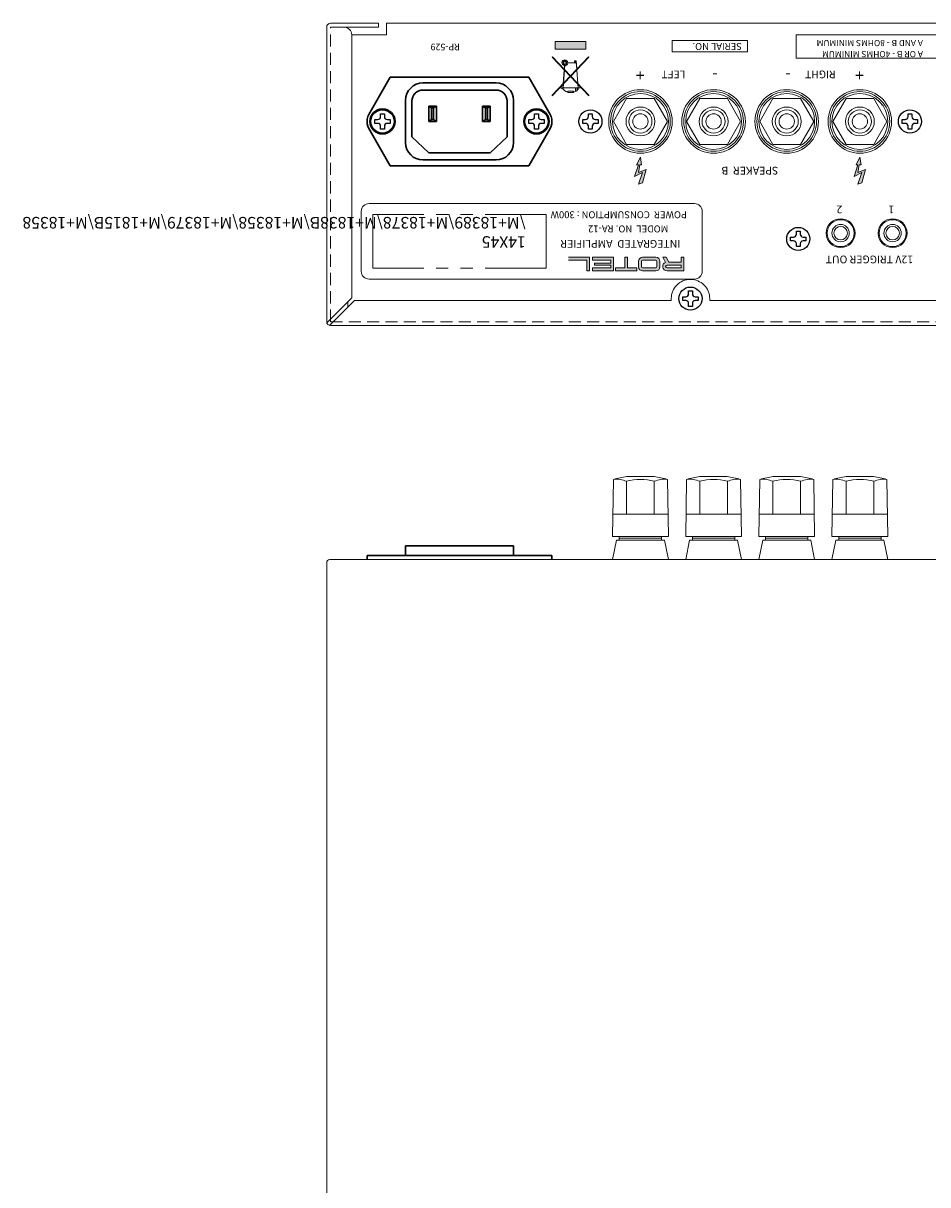
# Model space of a CAD drawing. Units: millimetres. Extents: x 261 to 965, y 16 to 624.
# Drawn here: x 261 to 496, y 323 to 624 of the extents above; entities that cross this region are included whole.
import ezdxf

# ---------------------------------------------------------------- set-up
doc = ezdxf.new("R2010")
doc.units = ezdxf.units.MM
doc.linetypes.add('HIDDEN2', pattern=[4.7625, 3.175, -1.5875])
doc.linetypes.add('PHANTOM2', pattern=[31.75, 15.875, -3.175, 3.175, -3.175, 3.175, -3.175])
for name, color, linetype, lineweight in [('AC inlet', 231, 'Continuous', 30), ('Pin Jack', 61, 'Continuous', 15), ('Rear Chassis', 80, 'Continuous', 15), ('Speaker Tearminal', 135, 'Continuous', 15), ('Titol', 7, 'Continuous', 18), ('Upper Cover', 142, 'Continuous', 15)]:
    doc.layers.add(name, color=color, linetype=linetype, lineweight=lineweight)
doc.layers.add('screw', color=181, linetype='Continuous')
doc.styles.get("Standard").update_dxf_attribs({"font": 'romans.shx', "bigfont": 'extfont.shx'})

msp = doc.modelspace()

# ---------------------------------------------------------------- hatches: boundary and pattern name
at = {"layer": 'Titol'}
for points in [[(407.183, 617.563), (407.183, 619.563), (399.183, 619.563), (399.183, 617.563)], [(407.933, 615.49), (407.864, 615.563), (403.183, 610.636), (398.502, 615.563), (398.433, 615.49), (403.114, 610.563), (398.433, 605.636), (398.433, 605.49), (403.183, 610.49), (407.933, 605.49), (407.933, 605.636), (403.252, 610.563)], [(404.233, 614.063), (404.633, 614.063), (404.633, 614.563), (404.233, 614.563)]]:
    msp.add_hatch(color=256, dxfattribs=at).paths.add_polyline_path(points)
h = msp.add_hatch(color=256, dxfattribs=at)
h.paths.add_polyline_path([(405.048, 608.673), (405.102, 608.615), (404.825, 612.219), (404.779, 612.17)])
h.paths.add_polyline_path([(401.264, 608.615), (401.319, 608.673), (401.588, 612.17), (401.542, 612.219)])
edge = h.paths.add_edge_path()
edge.add_line((405.133, 607.563), (401.183, 607.563))
edge.add_arc((400.908, 607.563), 0.275, 349.52432, 360, ccw=False)
edge.add_line((401.179, 607.513), (405.182, 607.513))
edge.add_spline(control_points=[(405.182, 607.513), (405.168, 607.339), (405.084, 607.165), (404.933, 607.008)], knot_values=[5.7700872, 5.7700872, 5.7700872, 5.7700872, 6.2383486, 6.2383486, 6.2383486, 6.2383486], degree=3, periodic=0)
edge.add_line((404.933, 607.008), (404.933, 606.938))
edge.add_ellipse((403.183, 607.563), major_axis=(2.05, 0), ratio=0.5853237, start_angle=328.60508, end_angle=357.61198)
edge.add_line((405.232, 607.513), (405.683, 607.513))
edge.add_line((405.683, 607.513), (405.683, 607.563))
edge.add_line((405.683, 607.563), (405.183, 607.563))
edge.add_line((405.183, 607.563), (405.115, 608.458))
edge.add_line((405.115, 608.458), (405.06, 608.515))
edge.add_line((405.06, 608.515), (405.133, 607.563))
h.paths.add_polyline_path([(401.183, 607.563), (401.234, 607.563), (401.307, 608.515), (401.252, 608.458)], flags=17)
h.paths.add_polyline_path([(401.183, 607.563, 1), (400.633, 607.563, 1)])
edge = h.paths.add_edge_path()
edge.add_ellipse((403.183, 607.563), major_axis=(2.05, 0), ratio=0.5853237, start_angle=186.56727, end_angle=248.5415)
edge.add_line((402.433, 606.446), (402.433, 606.313))
edge.add_line((402.433, 606.313), (402.483, 606.313))
edge.add_line((402.483, 606.313), (402.483, 606.663))
edge.add_line((402.483, 606.663), (403.883, 606.663))
edge.add_line((403.883, 606.663), (403.883, 606.363))
edge.add_line((403.883, 606.363), (402.483, 606.363))
edge.add_line((402.483, 606.363), (402.483, 606.313))
edge.add_line((402.483, 606.313), (403.933, 606.313))
edge.add_line((403.933, 606.313), (403.933, 606.446))
edge.add_ellipse((403.183, 607.563), major_axis=(2.05, 0), ratio=0.5853237, start_angle=291.4585, end_angle=321.31781)
edge.add_line((404.784, 606.813), (404.696, 606.813))
edge.add_spline(control_points=[(404.696, 606.813), (404.49, 606.676), (404.226, 606.566), (403.933, 606.497)], knot_values=[5.0928924, 5.0928924, 5.0928924, 5.0928924, 5.5625749, 5.5625749, 5.5625749, 5.5625749], degree=3, periodic=0)
edge.add_line((403.933, 606.497), (403.933, 606.713))
edge.add_line((403.933, 606.713), (402.433, 606.713))
edge.add_line((402.433, 606.713), (402.433, 606.498))
edge.add_spline(control_points=[(402.433, 606.498), (402.241, 606.543), (402.061, 606.605), (401.675, 606.791), (401.491, 606.93), (401.258, 607.219), (401.197, 607.366), (401.185, 607.513)], knot_values=[3.1864413, 3.1864413, 3.1864413, 3.1864413, 3.4942775, 3.4942775, 3.9354891, 3.9354891, 4.3318521, 4.3318521, 4.3318521, 4.3318521], degree=3, periodic=0)
edge.add_line((401.185, 607.513), (401.179, 607.513))
edge.add_arc((400.908, 607.563), 0.275, 330.06166, 349.52432, ccw=False)
h.paths.add_polyline_path([(404.483, 606.813), (404.933, 606.813), (404.933, 607.513), (404.483, 607.513)])
h = msp.add_hatch(color=256, dxfattribs=at)
h.paths.add_polyline_path([(402.432, 614.013), (404.637, 614.013), (404.769, 612.304), (404.815, 612.353), (404.687, 614.017, 0.4134126), (404.633, 614.063), (404.633, 614.063), (402.433, 614.063, 2.2889448), (401.626, 613.315), (401.552, 612.353), (401.598, 612.304), (401.676, 613.313, 0.3977138)])
h.paths.add_polyline_path([(401.183, 614.063, -1), (402.183, 614.063, -1)], flags=16)
h.paths.add_polyline_path([(401.308, 614.063, -1), (402.058, 614.063, -1)], flags=0)
at = {"layer": 'Titol', "linetype": 'Continuous'}
h = msp.add_hatch(color=256, dxfattribs=at)
h.paths.add_polyline_path([(477.825, 582.575), (478.825, 582.875), (479.825, 586.375), (477.825, 585.575), (478.125, 587.575), (478.625, 587.575), (478.325, 589.575), (477.325, 587.575), (477.825, 587.575), (476.825, 584.575), (478.825, 585.575)])
h.paths.add_polyline_path([(420.825, 582.575), (421.825, 582.875), (422.825, 586.375), (420.825, 585.575), (421.125, 587.575), (421.625, 587.575), (421.325, 589.575), (420.325, 587.575), (420.825, 587.575), (419.825, 584.575), (421.825, 585.575)])
h = msp.add_hatch(color=256, dxfattribs=at)
h.paths.add_polyline_path([(428.689, 562.302), (427.976, 563.552), (427.112, 563.552), (427.862, 562.237, 0.843039), (428.237, 560.052), (432.612, 560.052), (432.612, 563.552), (431.862, 563.552), (431.862, 562.302)])
h.paths.add_polyline_path([(431.862, 561.552), (431.862, 560.802), (428.237, 560.802, -1), (428.237, 561.552)], flags=16)
h.paths.add_polyline_path([(421.862, 563.552, 0.4142136), (420.862, 562.552), (420.862, 561.052, 0.4142136), (421.862, 560.052), (425.362, 560.052, 0.4142136), (426.362, 561.052), (426.362, 562.552, 0.4142136), (425.362, 563.552)])
h.paths.add_polyline_path([(425.362, 562.802, -0.4142136), (425.612, 562.552), (425.612, 561.052, -0.4142136), (425.362, 560.802), (421.862, 560.802, -0.4142136), (421.612, 561.052), (421.612, 562.552, -0.4142136), (421.862, 562.802)], flags=16)
h.paths.add_polyline_path([(417.987, 563.552), (417.237, 563.552), (417.237, 560.802), (414.862, 560.802), (414.862, 560.052), (420.362, 560.052), (420.362, 560.802), (417.987, 560.802)])
h.paths.add_polyline_path([(413.612, 562.052), (409.362, 562.052), (409.362, 561.552), (413.612, 561.552), (413.612, 560.802), (408.862, 560.802), (408.862, 560.052), (414.362, 560.052), (414.362, 563.552), (408.862, 563.552), (408.862, 562.802), (413.612, 562.802)])
h.paths.add_polyline_path([(407.362, 560.052), (408.112, 560.052), (408.112, 563.552), (402.612, 563.552), (402.612, 562.802), (407.362, 562.802)])

# ---------------------------------------------------------------- linework, layer by layer
at = {"layer": 'AC inlet', "linetype": 'Continuous'}
for p, q in [((351.125, 601.225), (356.325, 610.325)), ((356.325, 610.325), (392.325, 610.325)), ((392.325, 610.325), (397.525, 601.225)), ((364.825, 608.825), (383.825, 608.825)), ((364.875, 606.975), (383.775, 606.975)), ((360.325, 593.325), (360.325, 604.325)), ((361.975, 594.825), (361.975, 604.075)), ((386.675, 604.075), (386.675, 594.825)), ((388.325, 604.325), (388.325, 593.325)), ((366.325, 602.825), (366.325, 598.825)), ((367.075, 602.325), (366.325, 602.825)), ((366.325, 602.825), (368.325, 602.825)), ((367.075, 599.325), (367.075, 602.325)), ((367.075, 602.325), (367.575, 602.325)), ((367.575, 602.325), (368.325, 602.825)), ((367.575, 602.325), (367.575, 599.325)), ((368.325, 602.825), (368.325, 598.825)), ((380.325, 602.825), (380.325, 598.825)), ((380.325, 602.825), (382.325, 602.825)), ((381.075, 602.325), (380.325, 602.825)), ((381.075, 599.325), (381.075, 602.325)), ((381.075, 602.325), (381.575, 602.325)), ((381.575, 602.325), (382.325, 602.825)), ((381.575, 602.325), (381.575, 599.325)), ((382.325, 602.825), (382.325, 598.825)), ((366.325, 598.825), (367.075, 599.325)), ((366.325, 598.825), (368.325, 598.825)), ((367.575, 599.325), (367.075, 599.325)), ((367.575, 599.325), (368.325, 598.825)), ((381.075, 599.325), (380.325, 598.825)), ((380.325, 598.825), (382.325, 598.825)), ((381.575, 599.325), (381.075, 599.325)), ((381.575, 599.325), (382.325, 598.825)), ((351.125, 596.425), (356.325, 587.325)), ((366.325, 590.675), (361.975, 594.825)), ((386.675, 594.825), (382.325, 590.675)), ((392.325, 587.325), (397.525, 596.425)), ((383.825, 588.825), (364.825, 588.825)), ((382.325, 590.675), (366.325, 590.675)), ((356.325, 587.325), (392.325, 587.325)), ((360.325, 488.605), (388.325, 488.605)), ((360.325, 486.105), (360.325, 488.605)), ((388.325, 488.605), (388.325, 486.105)), ((350.325, 486.105), (398.325, 486.105)), ((398.325, 486.105), (398.325, 485.105))]:
    msp.add_line(p, q, dxfattribs=at)
at = {"layer": 'AC inlet'}
msp.add_line((350.325, 485.105), (350.325, 486.105), dxfattribs=at)
for centre in [(354.325, 598.825), (394.325, 598.825)]:
    msp.add_circle(centre, 3.25, dxfattribs=at)
at = {"layer": 'AC inlet', "linetype": 'Continuous'}
for centre, radius, start, end in [((364.825, 604.325), 4.5, 90, 180), ((364.875, 604.075), 2.9, 90, 180), ((383.775, 604.075), 2.9, 0, 90), ((383.825, 604.325), 4.5, 0, 90), ((354.325, 598.825), 4, 143.1301, 216.8699), ((394.325, 598.825), 4, 323.1301, 36.8699), ((364.825, 593.325), 4.5, 180, 270), ((383.825, 593.325), 4.5, 270, 0)]:
    msp.add_arc(centre, radius, start, end, dxfattribs=at)
at = {"layer": 'Pin Jack', "color": 61, "linetype": 'Continuous'}
for centre, radius in [((473.325, 569.825), 3.5), ((486.825, 569.825), 3.5), ((473.325, 569.825), 2.25), ((473.325, 569.825), 1.75), ((486.825, 569.825), 2.25), ((486.825, 569.825), 1.75)]:
    msp.add_circle(centre, radius, dxfattribs=at)
at = {"layer": 'Rear Chassis', "linetype": 'Continuous'}
for p, q in [((355.325, 624.325), (753.325, 624.325)), ((355.325, 624.325), (355.325, 621.325)), ((346.325, 621.325), (355.325, 621.325)), ((345.325, 550.618), (345.325, 552.032))]:
    msp.add_line(p, q, dxfattribs=at)
at = {"layer": 'Rear Chassis'}
for centre in [(421.325, 598.825), (440.325, 598.825), (459.325, 598.825), (478.325, 598.825)]:
    msp.add_circle(centre, 8.25, dxfattribs=at)
at = {"layer": 'Rear Chassis', "linetype": 'Continuous'}
for centre in [(473.325, 569.825), (486.825, 569.825)]:
    msp.add_circle(centre, 3.75, dxfattribs=at)
at = {"layer": 'screw'}
for p, q in [((353.825, 600.075), (353.825, 600.825)), ((353.825, 600.825), (354.825, 600.825)), ((354.825, 600.825), (354.825, 600.075)), ((393.825, 600.075), (393.825, 600.825)), ((393.825, 600.825), (394.825, 600.825)), ((394.825, 600.825), (394.825, 600.075)), ((407.825, 600.075), (407.825, 600.825)), ((407.825, 600.825), (408.825, 600.825)), ((408.825, 600.825), (408.825, 600.075)), ((490.825, 600.075), (490.825, 600.825)), ((490.825, 600.825), (491.825, 600.825)), ((491.825, 600.825), (491.825, 600.075)), ((352.325, 598.325), (352.325, 599.325)), ((352.325, 599.325), (353.075, 599.325)), ((353.075, 598.325), (352.325, 598.325)), ((353.825, 596.825), (353.825, 597.575)), ((354.825, 597.575), (354.825, 596.825)), ((355.575, 599.325), (356.325, 599.325)), ((356.325, 598.325), (355.575, 598.325)), ((356.325, 599.325), (356.325, 598.325)), ((392.325, 598.325), (392.325, 599.325)), ((392.325, 599.325), (393.075, 599.325)), ((393.075, 598.325), (392.325, 598.325)), ((393.825, 596.825), (393.825, 597.575)), ((394.825, 597.575), (394.825, 596.825)), ((395.575, 599.325), (396.325, 599.325)), ((396.325, 598.325), (395.575, 598.325)), ((396.325, 599.325), (396.325, 598.325)), ((406.325, 598.325), (406.325, 599.325)), ((406.325, 599.325), (407.075, 599.325)), ((407.075, 598.325), (406.325, 598.325)), ((407.825, 596.825), (407.825, 597.575)), ((408.825, 597.575), (408.825, 596.825)), ((409.575, 599.325), (410.325, 599.325)), ((410.325, 598.325), (409.575, 598.325)), ((410.325, 599.325), (410.325, 598.325)), ((489.325, 598.325), (489.325, 599.325)), ((489.325, 599.325), (490.075, 599.325)), ((490.075, 598.325), (489.325, 598.325)), ((490.825, 596.825), (490.825, 597.575)), ((491.825, 597.575), (491.825, 596.825)), ((492.575, 599.325), (493.325, 599.325)), ((493.325, 598.325), (492.575, 598.325)), ((493.325, 599.325), (493.325, 598.325)), ((354.825, 596.825), (353.825, 596.825)), ((394.825, 596.825), (393.825, 596.825)), ((408.825, 596.825), (407.825, 596.825)), ((491.825, 596.825), (490.825, 596.825)), ((461.825, 569.575), (461.825, 570.325)), ((461.825, 570.325), (462.825, 570.325)), ((462.825, 570.325), (462.825, 569.575)), ((460.325, 567.825), (460.325, 568.825)), ((460.325, 568.825), (461.075, 568.825)), ((461.075, 567.825), (460.325, 567.825)), ((461.825, 566.325), (461.825, 567.075)), ((462.825, 567.075), (462.825, 566.325)), ((463.575, 568.825), (464.325, 568.825)), ((464.325, 567.825), (463.575, 567.825)), ((464.325, 568.825), (464.325, 567.825)), ((462.825, 566.325), (461.825, 566.325)), ((432.325, 552.325), (432.325, 553.325)), ((432.325, 553.325), (433.075, 553.325)), ((433.075, 552.325), (432.325, 552.325)), ((433.825, 554.075), (433.825, 554.825)), ((433.825, 554.825), (434.825, 554.825)), ((434.825, 554.825), (434.825, 554.075)), ((435.575, 553.325), (436.325, 553.325)), ((436.325, 552.325), (435.575, 552.325)), ((436.325, 553.325), (436.325, 552.325)), ((433.825, 550.825), (433.825, 551.575)), ((434.825, 550.825), (433.825, 550.825)), ((434.825, 551.575), (434.825, 550.825))]:
    msp.add_line(p, q, dxfattribs=at)
for centre in [(354.325, 598.825), (394.325, 598.825), (408.325, 598.825), (491.325, 598.825), (462.325, 568.325), (434.325, 552.825)]:
    msp.add_circle(centre, 3, dxfattribs=at)
for centre, start, end in [((353.075, 600.075), 270, 0), ((353.075, 597.575), 0, 90), ((355.575, 600.075), 180, 270), ((355.575, 597.575), 90, 180), ((393.075, 600.075), 270, 0), ((393.075, 597.575), 0, 90), ((395.575, 600.075), 180, 270), ((395.575, 597.575), 90, 180), ((407.075, 600.075), 270, 0), ((407.075, 597.575), 0, 90), ((409.575, 600.075), 180, 270), ((409.575, 597.575), 90, 180), ((490.075, 600.075), 270, 0), ((490.075, 597.575), 0, 90), ((492.575, 600.075), 180, 270), ((492.575, 597.575), 90, 180), ((461.075, 569.575), 270, 0), ((461.075, 567.075), 0, 90), ((463.575, 569.575), 180, 270), ((463.575, 567.075), 90, 180), ((433.075, 554.075), 270, 0), ((433.075, 551.575), 0, 90), ((435.575, 554.075), 180, 270), ((435.575, 551.575), 90, 180)]:
    msp.add_arc(centre, 0.75, start, end, dxfattribs=at)
at = {"layer": 'Speaker Tearminal', "linetype": 'Continuous'}
for p, q in [((414.325, 598.825), (417.72, 604.825)), ((417.72, 604.825), (424.931, 604.825)), ((424.931, 604.825), (428.325, 598.825)), ((433.325, 598.825), (436.72, 604.825)), ((436.72, 604.825), (443.931, 604.825)), ((443.931, 604.825), (447.325, 598.825)), ((452.325, 598.825), (455.72, 604.825)), ((455.72, 604.825), (462.931, 604.825)), ((462.931, 604.825), (466.325, 598.825)), ((471.325, 598.825), (474.72, 604.825)), ((474.72, 604.825), (481.931, 604.825)), ((481.931, 604.825), (485.325, 598.825)), ((417.72, 592.825), (414.325, 598.825)), ((428.325, 598.825), (424.931, 592.825)), ((436.72, 592.825), (433.325, 598.825)), ((447.325, 598.825), (443.931, 592.825)), ((455.72, 592.825), (452.325, 598.825)), ((466.325, 598.825), (462.931, 592.825)), ((474.72, 592.825), (471.325, 598.825)), ((485.325, 598.825), (481.931, 592.825)), ((424.931, 592.825), (417.72, 592.825)), ((443.931, 592.825), (436.72, 592.825)), ((462.931, 592.825), (455.72, 592.825)), ((481.931, 592.825), (474.72, 592.825)), ((417.761, 506.65), (424.89, 506.65)), ((436.761, 506.65), (443.89, 506.65)), ((455.761, 506.65), (462.89, 506.65)), ((474.761, 506.65), (481.89, 506.65)), ((414.325, 505.905), (414.075, 491.105)), ((417.72, 496.905), (417.72, 505.405)), ((424.931, 496.905), (424.931, 505.405)), ((428.575, 491.105), (428.325, 505.905)), ((433.325, 505.905), (433.075, 491.105)), ((436.72, 496.905), (436.72, 505.405)), ((443.931, 496.905), (443.931, 505.405)), ((447.575, 491.105), (447.325, 505.905)), ((452.325, 505.905), (452.075, 491.105)), ((455.72, 496.905), (455.72, 505.405)), ((462.931, 496.905), (462.931, 505.405)), ((466.575, 491.105), (466.325, 505.905)), ((471.325, 505.905), (471.075, 491.105)), ((474.72, 496.905), (474.72, 505.405)), ((481.931, 496.905), (481.931, 505.405)), ((485.575, 491.105), (485.325, 505.905)), ((414.173, 496.905), (428.478, 496.905)), ((433.173, 496.905), (447.478, 496.905)), ((452.173, 496.905), (466.478, 496.905)), ((471.173, 496.905), (485.478, 496.905)), ((414.075, 491.105), (428.575, 491.105)), ((414.075, 485.105), (415.075, 490.105)), ((415.075, 490.105), (427.575, 490.105)), ((415.825, 490.105), (415.825, 491.105)), ((415.825, 490.605), (426.825, 490.605)), ((426.825, 490.105), (426.825, 491.105)), ((427.575, 490.105), (428.575, 485.105)), ((433.075, 491.105), (447.575, 491.105)), ((433.075, 485.105), (434.075, 490.105)), ((434.075, 490.105), (446.575, 490.105)), ((434.825, 490.105), (434.825, 491.105)), ((434.825, 490.605), (445.825, 490.605)), ((445.825, 490.105), (445.825, 491.105)), ((446.575, 490.105), (447.575, 485.105)), ((452.075, 491.105), (466.575, 491.105)), ((452.075, 485.105), (453.075, 490.105)), ((453.075, 490.105), (465.575, 490.105)), ((453.825, 490.105), (453.825, 491.105)), ((453.825, 490.605), (464.825, 490.605)), ((464.825, 490.105), (464.825, 491.105)), ((465.575, 490.105), (466.575, 485.105)), ((471.075, 491.105), (485.575, 491.105)), ((471.075, 485.105), (472.075, 490.105)), ((472.075, 490.105), (484.575, 490.105)), ((472.825, 490.105), (472.825, 491.105)), ((472.825, 490.605), (483.825, 490.605)), ((483.825, 490.105), (483.825, 491.105)), ((484.575, 490.105), (485.575, 485.105))]:
    msp.add_line(p, q, dxfattribs=at)
for centre, radius in [((421.325, 598.825), 7.75), ((440.325, 598.825), 7.75), ((459.325, 598.825), 7.75), ((478.325, 598.825), 7.75), ((421.325, 598.825), 7.25), ((440.325, 598.825), 7.25), ((459.325, 598.825), 7.25), ((478.325, 598.825), 7.25), ((421.325, 598.825), 3.75), ((421.325, 598.825), 3), ((421.325, 598.825), 2), ((440.325, 598.825), 3.75), ((440.325, 598.825), 3), ((440.325, 598.825), 2), ((459.325, 598.825), 3.75), ((459.325, 598.825), 3), ((459.325, 598.825), 2), ((478.325, 598.825), 3.75), ((478.325, 598.825), 3), ((478.325, 598.825), 2)]:
    msp.add_circle(centre, radius, dxfattribs=at)
for centre, radius, start, end in [((421.325, 481.905), 25, 98.19757, 106.2602), ((421.325, 481.905), 25, 73.7398, 81.80243), ((440.325, 481.905), 25, 98.19757, 106.2602), ((440.325, 481.905), 25, 73.7398, 81.80243), ((459.325, 481.905), 25, 98.19757, 106.2602), ((459.325, 481.905), 25, 73.7398, 81.80243), ((478.325, 481.905), 25, 98.19757, 106.2602), ((478.325, 481.905), 25, 73.7398, 81.80243), ((415.016, 498.818), 7.121, 67.67964, 95.56161), ((421.325, 492.655), 13.25, 74.20972, 105.79028), ((427.577, 499.214), 6.733, 83.61758, 113.14116), ((434.016, 498.818), 7.121, 67.67964, 95.56161), ((440.325, 492.655), 13.25, 74.20972, 105.79028), ((446.577, 499.214), 6.733, 83.61758, 113.14116), ((453.016, 498.818), 7.121, 67.67964, 95.56161), ((459.325, 492.655), 13.25, 74.20972, 105.79028), ((465.577, 499.214), 6.733, 83.61758, 113.14116), ((472.016, 498.818), 7.121, 67.67964, 95.56161), ((478.325, 492.655), 13.25, 74.20972, 105.79028), ((484.577, 499.214), 6.733, 83.61758, 113.14116)]:
    msp.add_arc(centre, radius, start, end, dxfattribs=at)
at = {"layer": 'Titol'}
for p, q in [((399.183, 617.563), (399.183, 619.563)), ((399.183, 619.563), (407.183, 619.563)), ((407.183, 619.563), (407.183, 617.563)), ((398.502, 615.563), (398.433, 615.49)), ((403.114, 610.563), (398.433, 615.49)), ((398.502, 615.563), (403.183, 610.636)), ((407.183, 617.563), (399.183, 617.563)), ((407.864, 615.563), (403.183, 610.636)), ((403.252, 610.563), (407.933, 615.49)), ((407.864, 615.563), (407.933, 615.49)), ((401.542, 612.219), (401.264, 608.615)), ((401.588, 612.17), (401.319, 608.673)), ((401.626, 613.315), (401.552, 612.353)), ((401.676, 613.313), (401.598, 612.304)), ((404.637, 614.013), (402.432, 614.013)), ((404.637, 614.063), (402.433, 614.063)), ((404.633, 614.563), (404.233, 614.563)), ((404.233, 614.563), (404.233, 614.063)), ((404.633, 614.063), (404.633, 614.563)), ((404.637, 614.013), (404.769, 612.304)), ((404.687, 614.017), (404.815, 612.353)), ((404.779, 612.17), (405.048, 608.673)), ((404.825, 612.219), (405.102, 608.615)), ((403.114, 610.563), (398.433, 605.636)), ((398.433, 605.49), (403.183, 610.49)), ((407.933, 605.49), (403.183, 610.49)), ((403.252, 610.563), (407.933, 605.636)), ((401.252, 608.458), (401.183, 607.563)), ((405.133, 607.563), (401.183, 607.563)), ((405.182, 607.513), (401.183, 607.513)), ((401.307, 608.515), (401.234, 607.563)), ((402.433, 606.498), (402.433, 606.713)), ((402.433, 606.713), (403.933, 606.713)), ((402.433, 606.313), (402.433, 606.446)), ((403.933, 606.313), (402.433, 606.313)), ((402.483, 606.313), (402.483, 606.663)), ((402.483, 606.663), (403.883, 606.663)), ((403.883, 606.363), (402.483, 606.363)), ((403.883, 606.663), (403.883, 606.363)), ((403.933, 606.713), (403.933, 606.497)), ((403.933, 606.446), (403.933, 606.313)), ((404.483, 606.813), (404.483, 607.513)), ((404.933, 606.813), (404.483, 606.813)), ((404.933, 607.513), (404.933, 606.813)), ((405.06, 608.515), (405.133, 607.563)), ((405.115, 608.458), (405.183, 607.563)), ((405.683, 607.563), (405.183, 607.563)), ((405.683, 607.513), (405.232, 607.513)), ((405.683, 607.563), (405.683, 607.513)), ((398.433, 605.636), (398.433, 605.49)), ((407.933, 605.636), (407.933, 605.49)), ((421.325, 589.575), (420.325, 587.575)), ((421.625, 587.575), (421.325, 589.575)), ((478.325, 589.575), (477.325, 587.575)), ((478.625, 587.575), (478.325, 589.575)), ((421.825, 585.575), (419.825, 584.575)), ((420.825, 587.575), (420.325, 587.575)), ((422.825, 586.375), (420.825, 585.575)), ((421.825, 585.575), (420.825, 582.575)), ((421.625, 587.575), (421.125, 587.575)), ((422.825, 586.375), (421.825, 582.875)), ((478.825, 585.575), (476.825, 584.575)), ((477.825, 587.575), (477.325, 587.575)), ((479.825, 586.375), (477.825, 585.575)), ((478.825, 585.575), (477.825, 582.575)), ((478.625, 587.575), (478.125, 587.575)), ((479.825, 586.375), (478.825, 582.875)), ((421.825, 582.875), (420.825, 582.575)), ((478.825, 582.875), (477.825, 582.575)), ((435.368, 577.499), (350.826, 577.499)), ((435.368, 557.902), (350.826, 557.902))]:
    msp.add_line(p, q, dxfattribs=at)
at = {"layer": 'Titol', "linetype": 'Continuous'}
for p, q in [((420.825, 587.575), (419.825, 584.575)), ((421.125, 587.575), (420.825, 585.575)), ((477.825, 587.575), (476.825, 584.575)), ((478.125, 587.575), (477.825, 585.575)), ((348.826, 559.902), (348.826, 575.499)), ((437.368, 575.499), (437.368, 559.902)), ((408.112, 563.552), (402.612, 563.552)), ((402.612, 562.802), (407.362, 562.802)), ((407.362, 562.802), (407.362, 560.052)), ((408.112, 560.052), (408.112, 563.552)), ((408.862, 563.552), (408.862, 562.802)), ((414.362, 563.552), (408.862, 563.552)), ((408.862, 562.802), (413.612, 562.802)), ((409.362, 562.052), (409.362, 561.552)), ((413.612, 562.052), (409.362, 562.052)), ((409.362, 561.552), (413.612, 561.552)), ((413.612, 562.802), (413.612, 562.052)), ((413.612, 561.552), (413.612, 560.802)), ((414.362, 560.052), (414.362, 563.552)), ((417.237, 563.552), (417.987, 563.552)), ((417.237, 560.802), (417.237, 563.552)), ((417.987, 563.552), (417.987, 560.802)), ((420.862, 561.052), (420.862, 562.552)), ((421.612, 561.052), (421.612, 562.552)), ((421.862, 563.552), (425.362, 563.552)), ((421.862, 562.802), (425.362, 562.802)), ((425.612, 562.552), (425.612, 561.052)), ((426.362, 562.552), (426.362, 561.052)), ((427.976, 563.552), (427.112, 563.552)), ((427.862, 562.237), (427.112, 563.552)), ((428.689, 562.302), (427.976, 563.552)), ((431.862, 561.552), (428.237, 561.552)), ((431.862, 562.302), (428.689, 562.302)), ((431.862, 563.552), (431.862, 562.302)), ((432.612, 563.552), (431.862, 563.552)), ((431.862, 560.802), (431.862, 561.552)), ((432.612, 560.052), (432.612, 563.552)), ((407.362, 560.052), (408.112, 560.052)), ((413.612, 560.802), (408.862, 560.802)), ((408.862, 560.802), (408.862, 560.052)), ((408.862, 560.052), (414.362, 560.052)), ((414.862, 560.802), (417.237, 560.802)), ((414.862, 560.052), (414.862, 560.802)), ((420.362, 560.052), (414.862, 560.052)), ((417.987, 560.802), (420.362, 560.802)), ((420.362, 560.802), (420.362, 560.052)), ((425.362, 560.802), (421.862, 560.802)), ((425.362, 560.052), (421.862, 560.052)), ((428.237, 560.802), (431.862, 560.802)), ((428.237, 560.052), (432.612, 560.052))]:
    msp.add_line(p, q, dxfattribs=at)
at = {"layer": 'Titol', "linetype": 'PHANTOM2'}
for p, q in [((351.825, 560.7), (351.825, 574.7)), ((396.825, 574.7), (351.825, 574.7)), ((396.825, 560.7), (396.825, 574.7)), ((396.825, 560.7), (351.825, 560.7))]:
    msp.add_line(p, q, dxfattribs=at)
at = {"layer": 'Titol'}
msp.add_lwpolyline([(461.769, 621.307), (529.26, 621.307), (529.26, 615.262), (461.769, 615.262)], close=True, dxfattribs=at)
at = {"layer": 'Titol', "linetype": 'Continuous'}
msp.add_lwpolyline([(449.16, 619.852), (429.537, 619.852), (429.537, 616.897), (449.16, 616.897)], close=True, dxfattribs=at)
at = {"layer": 'Titol'}
for centre, radius in [((401.683, 614.063), 0.5), ((401.683, 614.063), 0.375), ((400.908, 607.563), 0.275)]:
    msp.add_circle(centre, radius, dxfattribs=at)
for centre, radius, start, end in [((401.683, 614.063), 0.75, 0, 265.60129), ((401.683, 614.063), 0.75, 269.42385, 356.17745), ((404.637, 614.013), 0.05, 4.39871, 90)]:
    msp.add_arc(centre, radius, start, end, dxfattribs=at)
at = {"layer": 'Titol', "linetype": 'Continuous'}
for centre, radius, start, end in [((350.826, 575.499), 2, 90, 180), ((435.368, 575.499), 2, 0, 90), ((421.862, 562.552), 1, 90, 180), ((421.862, 561.052), 1, 180, 270), ((421.862, 562.552), 0.25, 90, 180), ((421.862, 561.052), 0.25, 180, 270), ((425.362, 562.552), 1, 0, 90), ((425.362, 562.552), 0.25, 0, 90), ((425.362, 561.052), 1, 270, 0), ((425.362, 561.052), 0.25, 270, 0), ((428.237, 561.177), 1.125, 109.47122, 270), ((428.237, 561.177), 0.375, 90, 270), ((350.826, 559.902), 2, 180, 270), ((435.368, 559.902), 2, 270, 0)]:
    msp.add_arc(centre, radius, start, end, dxfattribs=at)
at = {"layer": 'Titol'}
for start_param, end_param in [(3.2562131, 4.3378674), (5.0869105, 5.6080538), (5.7352407, 6.2415066)]:
    msp.add_ellipse((403.183, 607.563), major_axis=(2.05, 0), ratio=0.5853237, start_param=start_param, end_param=end_param, dxfattribs=at)
msp.add_open_spline([(401.185, 607.513), (401.197, 607.366), (401.258, 607.219), (401.491, 606.93), (401.675, 606.791), (402.061, 606.605), (402.241, 606.543), (402.433, 606.498)], degree=3, knots=[3.1864413, 3.1864413, 3.1864413, 3.1864413, 3.5828043, 3.5828043, 4.0240159, 4.0240159, 4.3318521, 4.3318521, 4.3318521, 4.3318521], dxfattribs=at)
for points in [[(403.933, 606.497), (404.226, 606.566), (404.49, 606.676), (404.696, 606.813)], [(404.933, 607.008), (405.084, 607.165), (405.168, 607.339), (405.182, 607.513)]]:
    msp.add_open_spline(points, degree=3, dxfattribs=at)
at = {"layer": 'Upper Cover'}
for p, q in [((353.325, 624.325), (340.825, 624.325)), ((353.325, 624.325), (353.325, 623.325)), ((339.825, 546.825), (339.825, 623.325)), ((345.525, 623.325), (340.825, 623.325)), ((353.325, 623.325), (340.825, 623.325)), ((346.325, 621.325), (346.325, 553.032)), ((339.86, 546.566), (346.325, 553.032)), ((340.567, 545.859), (347.033, 552.325)), ((347.033, 552.325), (429.325, 552.325)), ((429.325, 552.325), (429.325, 552.825)), ((439.325, 552.325), (439.325, 552.825)), ((439.325, 552.325), (669.325, 552.325)), ((767.825, 545.825), (340.825, 545.825)), ((339.825, 189.105), (339.825, 484.305)), ((340.625, 485.105), (768.025, 485.105))]:
    msp.add_line(p, q, dxfattribs=at)
at = {"layer": 'Upper Cover', "linetype": 'HIDDEN2'}
for p, q in [((340.825, 546.825), (340.825, 623.325)), ((767.825, 546.825), (340.825, 546.825))]:
    msp.add_line(p, q, dxfattribs=at)
at = {"layer": 'Upper Cover'}
for centre, radius, start, end in [((340.825, 623.325), 1, 90, 180), ((344.325, 621.325), 2, 0, 90), ((340.825, 546.825), 1, 180, 270), ((340.625, 484.305), 0.8, 90, 180)]:
    msp.add_arc(centre, radius, start, end, dxfattribs=at)
at = {"layer": 'Upper Cover', "linetype": 'PHANTOM2'}
msp.add_arc((434.325, 552.825), 5, 0, 180, dxfattribs=at)

# ---------------------------------------------------------------- texts
at = {"layer": 'Titol', "attachment_point": 1, "rotation": 180}
for s, insert, char_height, width in [('RP-{\\Fromans,extfont|c134;529}', (374.405, 617.31), 1.7, 10.7775), ('{\\Fromans.shx|c0;14X45 }\\M+18389\\M+18378\\M+1838B\\M+18358\\M+18379\\M+1815B\\M+18358', (391.545, 566.026), 3, 36.5573)]:
    msp.add_mtext(s, dxfattribs=dict(at, insert=insert, char_height=char_height, width=width))
at = {"layer": 'Titol', "linetype": 'Continuous', "attachment_point": 1, "rotation": 180}
for s, insert, char_height, width in [('SERIAL NO.', (447.687, 617.391), 1.8, 24.5619), ('A AND B - 8OHMS MINIMUM', (494.702, 618.377), 1.6, 55.0611), ('A OR B - 4OHMS MINIMUM', (494.702, 615.509), 1.6, 55.0611), ('+', (422.378, 609.314), 3, 4.2907), ('LEFT', (433.028, 610.04), 2, 6.9815), ('-', (441.384, 609.313), 3, 2.9089), ('-', (460.384, 609.313), 3, 2.9089), ('RIGHT', (472.081, 610.04), 2, 7.9996), ('+', (479.378, 609.314), 3, 4.2907), ('SPEAKER  B', (457.127, 585.047), 2, 17.5372), ('2', (473.78, 574.968), 2, 1.4326), ('1', (487.243, 574.968), 2, 1.3132), ('POWER  CONSUMPTION : 300W', (433.408, 573.707), 1.8, 61.692), ('MODEL  NO. RA-{\\Fromans,extfont|c134;12}', (428.583, 570.019), 1.8, 39.8717), ('INTEGRATED  AMPLIFIER', (431.707, 566.05), 2, 34.2182), ('12V TRIGGER OUT', (492.151, 561.997), 2, 26.2178)]:
    msp.add_mtext(s, dxfattribs=dict(at, insert=insert, char_height=char_height, width=width))

doc.saveas('drawing.dxf')
